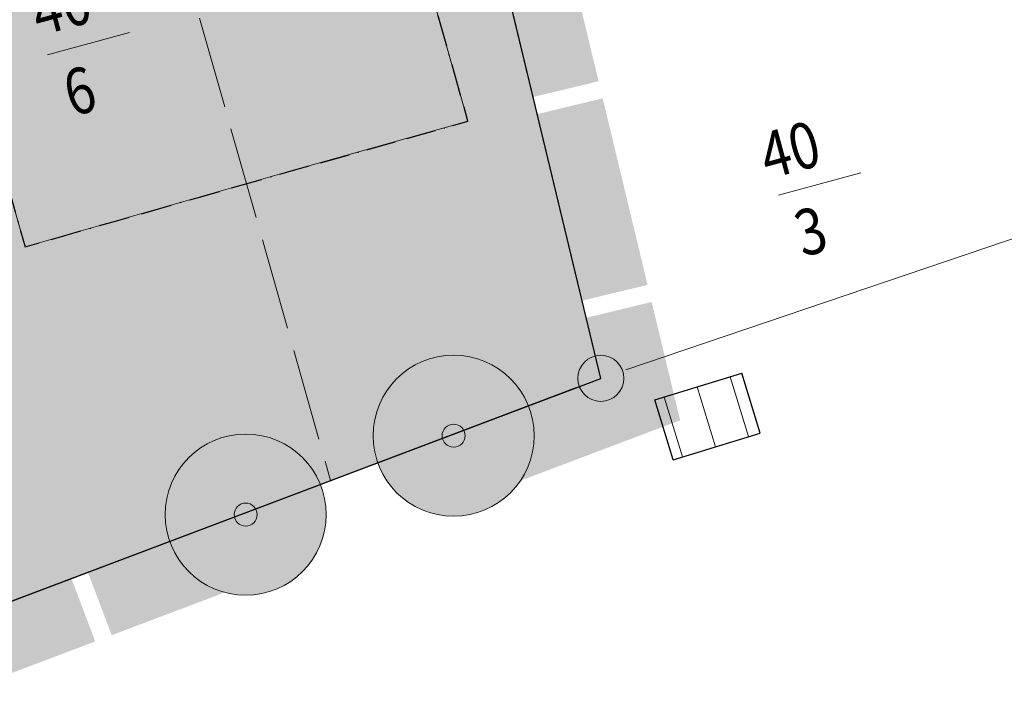
# Model space of a CAD drawing. Units: metres. Extents: x -87 to 978, y -244 to 334.
# Drawn here: x 127 to 170, y -19 to 11 of the extents above; entities that cross this region are included whole.
import ezdxf
from ezdxf.enums import TextEntityAlignment as Align

# ---------------------------------------------------------------- set-up
doc = ezdxf.new("R2010")
doc.units = ezdxf.units.M
doc.linetypes.add('AUSGEZOGEN', pattern=[0])
doc.linetypes.add('STRICHLINIE2_S3', pattern=[5, 4, -1])
for name, color, linetype, lineweight in [('XR$1$NORDPFEIL', 7, 'Continuous', 18), ('XR$10$bäume', 7, 'Continuous', 18), ('XR$2$E11', 11, 'Continuous', 18), ('XR$2$NORDPFEIL', 7, 'Continuous', 18), ('XR$3$E28', 26, 'Continuous', 18), ('XR$3$STANDARD', 7, 'Continuous', 18), ('XR$4$NORDPFEIL', 7, 'Continuous', 18), ('XR$7$NORDPFEIL', 7, 'Continuous', 18), ('XR$8$bäume', 7, 'Continuous', 18)]:
    doc.layers.add(name, color=color, linetype=linetype, lineweight=lineweight)
doc.styles.add('ARIALNARROW', font='ARIALN.TTF')

# ---------------------------------------------------------------- blocks, each defined once
blk = doc.blocks.new('MUSTERELEMENT_0')
at = {"layer": 'XR$1$NORDPFEIL', "linetype": 'AUSGEZOGEN', "lineweight": 25}
for points in [[(149.767, 7.415), (148.792, 11.467), (151.664, 12.158), (152.639, 8.106)], [(152.818, 7.363), (149.946, 6.672), (151.895, -1.432), (154.767, -0.742)], [(152.074, -2.176), (152.701, -4.784), (154.686, -5.834), (155.921, -5.537), (154.946, -1.485)], [(152.701, -4.784), (151.36, -5.291), (152.405, -8.054), (156.183, -6.626)], [(147.462, -6.764), (151.36, -5.291), (152.405, -8.054), (148.506, -9.528)], [(154.686, -5.834), (155.921, -5.537), (156.183, -6.626)], [(138.234, -10.252), (134.336, -11.726), (135.38, -14.489), (139.279, -13.016)], [(130.437, -13.2), (134.336, -11.726), (135.38, -14.489), (131.482, -15.963)], [(130.767, -16.233), (129.722, -13.47), (125.754, -14.97), (123.31, -19.052)]]:
    blk.add_hatch(color=0, dxfattribs=at).paths.add_polyline_path(points)
at = {"layer": 'XR$1$NORDPFEIL', "color": 7, "linetype": 'AUSGEZOGEN', "lineweight": 25}
for p, q in [((152.736, -4.802), (144.59, 29.059)), ((125.73, -15.01), (152.736, -4.802))]:
    blk.add_line(p, q, dxfattribs=at)
blk = doc.blocks.new('COMPLEXOBJECT_9')
at = {"layer": 'XR$3$E28', "color": 7, "linetype": 'AUSGEZOGEN', "lineweight": 18, "style": 'ARIALNARROW', "oblique": 19}
for s, width, p, p2 in [('40', 0.816724, (128.328, 10.064), (130.773, 10.726)), ('40', 0.816724, (159.992, 3.838), (162.437, 4.501)), ('3', 0.713131, (161.507, 0.46), (162.73, 0.791))]:
    blk.add_text(s, height=2, rotation=15.1618, dxfattribs=dict(at, width=width)).set_placement(p, p2, align=Align.FIT)
blk = doc.blocks.new('MUSTERELEMENT_2')
at = {"layer": 'XR$4$NORDPFEIL', "linetype": 'AUSGEZOGEN', "lineweight": 18}
for points in [[(142.467, 22.24), (138.618, 21.15), (138.862, 20.29), (141.851, 21.137)], [(143.591, 18.271), (142.467, 22.24), (141.851, 21.137), (142.731, 18.028)], [(138.618, 21.15), (134.77, 20.06), (135.013, 19.2), (138.862, 20.29)], [(134.77, 20.06), (130.921, 18.969), (131.165, 18.109), (135.013, 19.2)], [(130.921, 18.969), (127.073, 17.879), (127.316, 17.019), (131.165, 18.109)], [(144.716, 14.303), (143.591, 18.271), (142.731, 18.028), (143.856, 14.059)], [(127.073, 17.879), (123.224, 16.789), (124.328, 16.172), (127.316, 17.019)], [(123.224, 16.789), (124.349, 12.82), (125.209, 13.063), (124.328, 16.172)], [(145.84, 10.334), (144.716, 14.303), (143.856, 14.059), (144.98, 10.09)], [(124.349, 12.82), (125.473, 8.851), (126.333, 9.095), (125.209, 13.063)], [(146.964, 6.365), (145.84, 10.334), (144.98, 10.09), (145.86, 6.983)], [(125.473, 8.851), (126.597, 4.882), (127.457, 5.126), (126.333, 9.095)], [(143.223, 5.315), (146.964, 6.365), (145.86, 6.983), (142.982, 6.175)], [(139.483, 4.265), (143.223, 5.315), (142.982, 6.175), (139.241, 5.125)], [(126.597, 4.882), (127.722, 0.913), (128.338, 2.018), (127.457, 5.126)], [(135.562, 3.148), (139.483, 4.265), (139.238, 5.124), (135.317, 4.007)], [(139.239, 5.125), (139.238, 5.124), (139.483, 4.265)], [(139.483, 4.265), (139.241, 5.125), (139.239, 5.125)], [(131.642, 2.03), (135.562, 3.148), (135.317, 4.007), (131.397, 2.89)], [(127.722, 0.913), (131.642, 2.03), (131.397, 2.89), (128.338, 2.018)]]:
    blk.add_hatch(color=5, dxfattribs=at).paths.add_polyline_path(points)
at = {"layer": 'XR$4$NORDPFEIL', "color": 7, "linetype": 'AUSGEZOGEN', "lineweight": -3}
for p, q in [((141.359, 21.926), (140.089, 21.566)), ((142.467, 22.24), (141.874, 22.072)), ((142.467, 22.24), (142.467, 22.24)), ((142.467, 22.24), (142.467, 22.24)), ((142.467, 22.24), (142.467, 22.24)), ((142.665, 21.542), (142.467, 22.24)), ((142.467, 22.24), (142.467, 22.24)), ((139.704, 21.457), (139.658, 21.444)), ((138.618, 21.15), (138.026, 20.982)), ((139.296, 21.342), (138.618, 21.15)), ((142.784, 21.121), (142.771, 21.169)), ((137.51, 20.836), (136.24, 20.476)), ((143.267, 19.414), (142.896, 20.724)), ((135.447, 20.251), (134.77, 20.06)), ((135.855, 20.367), (135.809, 20.354)), ((133.661, 19.746), (132.391, 19.386)), ((134.77, 20.06), (134.177, 19.892)), ((132.007, 19.277), (131.96, 19.264)), ((130.921, 18.969), (130.329, 18.801)), ((131.599, 19.161), (130.921, 18.969)), ((143.591, 18.271), (143.418, 18.883)), ((129.813, 18.655), (128.543, 18.295)), ((127.75, 18.071), (127.073, 17.879)), ((128.158, 18.186), (128.112, 18.173)), ((143.789, 17.573), (143.591, 18.271)), ((125.964, 17.565), (124.694, 17.205)), ((127.073, 17.879), (126.48, 17.711)), ((143.908, 17.152), (143.895, 17.2)), ((123.902, 16.98), (123.224, 16.789)), ((123.224, 16.789), (123.224, 16.789)), ((123.224, 16.789), (123.397, 16.177)), ((123.224, 16.789), (123.224, 16.789)), ((123.224, 16.789), (123.224, 16.789)), ((123.224, 16.789), (123.224, 16.789)), ((124.31, 17.096), (124.263, 17.083)), ((144.392, 15.446), (144.021, 16.755)), ((123.548, 15.646), (123.919, 14.336)), ((144.716, 14.303), (144.543, 14.914)), ((144.914, 13.604), (144.716, 14.303)), ((124.032, 13.939), (124.045, 13.891)), ((124.151, 13.518), (124.349, 12.82)), ((145.033, 13.183), (145.019, 13.231)), ((124.349, 12.82), (124.522, 12.209)), ((145.516, 11.477), (145.145, 12.786)), ((124.672, 11.677), (125.044, 10.367)), ((145.84, 10.334), (145.667, 10.945)), ((146.038, 9.635), (145.84, 10.334)), ((125.156, 9.97), (125.169, 9.923)), ((125.275, 9.549), (125.473, 8.851)), ((146.157, 9.215), (146.144, 9.262)), ((125.473, 8.851), (125.646, 8.24)), ((146.641, 7.508), (146.27, 8.818)), ((125.797, 7.708), (126.168, 6.398)), ((146.964, 6.365), (146.791, 6.976)), ((126.28, 6.001), (126.294, 5.954)), ((145.91, 6.069), (145.954, 6.081)), ((146.306, 6.18), (146.964, 6.365)), ((146.964, 6.365), (146.964, 6.365)), ((146.964, 6.365), (146.964, 6.365)), ((146.964, 6.365), (146.964, 6.365)), ((146.964, 6.365), (146.964, 6.365)), ((126.4, 5.581), (126.597, 4.882)), ((144.301, 5.617), (145.535, 5.964)), ((142.565, 5.13), (143.223, 5.315)), ((143.223, 5.315), (143.8, 5.476)), ((126.597, 4.882), (126.771, 4.271)), ((140.56, 4.567), (141.794, 4.914)), ((142.169, 5.019), (142.213, 5.031)), ((139.483, 4.265), (140.059, 4.426)), ((138.377, 3.95), (138.424, 3.963)), ((138.793, 4.068), (139.483, 4.265)), ((139.483, 4.265), (139.483, 4.265)), ((139.483, 4.265), (139.483, 4.265)), ((139.483, 4.265), (139.483, 4.265)), ((139.483, 4.265), (139.483, 4.265)), ((126.921, 3.739), (127.292, 2.429)), ((136.691, 3.469), (137.985, 3.838)), ((134.872, 2.951), (135.562, 3.148)), ((135.562, 3.148), (136.166, 3.32)), ((132.771, 2.352), (134.065, 2.721)), ((134.457, 2.832), (134.504, 2.846)), ((131.642, 2.03), (132.246, 2.202)), ((127.405, 2.033), (127.418, 1.985)), ((130.537, 1.715), (130.584, 1.729)), ((130.952, 1.834), (131.642, 2.03)), ((127.524, 1.612), (127.722, 0.913)), ((128.851, 1.235), (130.145, 1.604)), ((127.722, 0.913), (128.326, 1.085)), ((127.722, 0.913), (127.722, 0.913)), ((127.722, 0.913), (127.722, 0.913)), ((127.722, 0.913), (127.722, 0.913)), ((127.722, 0.913), (127.722, 0.913))]:
    blk.add_line(p, q, dxfattribs=at)

msp = doc.modelspace()

# ---------------------------------------------------------------- hatches: boundary and pattern name
at = {"layer": 'XR$2$NORDPFEIL', "linetype": 'AUSGEZOGEN', "lineweight": 18}
h = msp.add_hatch(dxfattribs=at)
h.set_pattern_fill('SCHRAFFUR_1', angle=17.0601, style=0, pattern_type=2)
h.set_pattern_definition([(107.0601, (0, 0), (-2.86799, -0.880125), []), (107.0601, (-1.434, -0.44), (-2.86799, -0.880125), [])])
h.paths.add_polyline_path([(155.879, -8.342), (159.659, -7.182), (158.859, -4.582), (155.079, -5.742)], flags=0)
at = {"layer": 'XR$7$NORDPFEIL', "linetype": 'AUSGEZOGEN', "lineweight": 18}
for color, points in [(94, [(149.839, -7.295), (149.834, -7.112), (149.819, -6.929), (149.796, -6.748), (149.762, -6.568), (149.719, -6.389), (149.667, -6.214), (149.606, -6.041), (149.536, -5.872), (149.457, -5.706), (149.37, -5.545), (149.274, -5.389), (149.17, -5.238), (149.059, -5.093), (148.94, -4.953), (148.814, -4.82), (148.681, -4.694), (148.541, -4.575), (148.396, -4.464), (148.245, -4.36), (148.089, -4.264), (147.928, -4.177), (147.762, -4.098), (147.593, -4.028), (147.42, -3.967), (147.245, -3.915), (147.066, -3.872), (146.886, -3.838), (146.704, -3.814), (146.522, -3.8), (146.339, -3.795), (146.155, -3.8), (145.973, -3.814), (145.791, -3.838), (145.611, -3.872), (145.433, -3.915), (145.257, -3.967), (145.084, -4.028), (144.915, -4.098), (144.75, -4.177), (144.589, -4.264), (144.432, -4.36), (144.281, -4.464), (144.136, -4.575), (143.997, -4.694), (143.864, -4.82), (143.738, -4.953), (143.619, -5.093), (143.507, -5.238), (143.403, -5.389), (143.308, -5.545), (143.22, -5.706), (143.141, -5.872), (143.071, -6.041), (143.01, -6.214), (142.958, -6.389), (142.915, -6.568), (142.882, -6.748), (142.858, -6.929), (142.843, -7.112), (142.839, -7.295), (142.843, -7.478), (142.858, -7.661), (142.882, -7.843), (142.915, -8.023), (142.958, -8.201), (143.01, -8.377), (143.071, -8.55), (143.141, -8.719), (143.22, -8.884), (143.308, -9.045), (143.403, -9.202), (143.507, -9.353), (143.619, -9.498), (143.738, -9.637), (143.864, -9.77), (143.997, -9.896), (144.136, -10.015), (144.281, -10.127), (144.432, -10.231), (144.589, -10.326), (144.75, -10.414), (144.915, -10.493), (145.084, -10.563), (145.257, -10.624), (145.433, -10.676), (145.611, -10.719), (145.791, -10.752), (145.973, -10.776), (146.155, -10.79), (146.339, -10.795), (146.522, -10.79), (146.704, -10.776), (146.886, -10.752), (147.066, -10.719), (147.245, -10.676), (147.42, -10.624), (147.593, -10.563), (147.762, -10.493), (147.928, -10.414), (148.089, -10.326), (148.245, -10.231), (148.396, -10.127), (148.541, -10.015), (148.681, -9.896), (148.814, -9.77), (148.94, -9.637), (149.059, -9.498), (149.17, -9.353), (149.274, -9.202), (149.37, -9.045), (149.457, -8.884), (149.536, -8.719), (149.606, -8.55), (149.667, -8.377), (149.719, -8.201), (149.762, -8.023), (149.796, -7.843), (149.819, -7.661), (149.834, -7.478)]), (0, [(146.839, -7.295), (146.838, -7.269), (146.836, -7.243), (146.832, -7.217), (146.828, -7.191), (146.822, -7.166), (146.814, -7.141), (146.805, -7.116), (146.795, -7.092), (146.784, -7.068), (146.772, -7.045), (146.758, -7.023), (146.743, -7.001), (146.727, -6.981), (146.71, -6.961), (146.692, -6.942), (146.673, -6.924), (146.653, -6.907), (146.633, -6.891), (146.611, -6.876), (146.589, -6.862), (146.566, -6.85), (146.542, -6.839), (146.518, -6.828), (146.493, -6.82), (146.468, -6.812), (146.443, -6.806), (146.417, -6.801), (146.391, -6.798), (146.365, -6.796), (146.339, -6.795), (146.312, -6.796), (146.286, -6.798), (146.26, -6.801), (146.235, -6.806), (146.209, -6.812), (146.184, -6.82), (146.159, -6.828), (146.135, -6.839), (146.112, -6.85), (146.089, -6.862), (146.066, -6.876), (146.045, -6.891), (146.024, -6.907), (146.004, -6.924), (145.985, -6.942), (145.967, -6.961), (145.95, -6.981), (145.934, -7.001), (145.919, -7.023), (145.906, -7.045), (145.893, -7.068), (145.882, -7.092), (145.872, -7.116), (145.863, -7.141), (145.856, -7.166), (145.85, -7.191), (145.845, -7.217), (145.841, -7.243), (145.839, -7.269), (145.839, -7.295), (145.839, -7.321), (145.841, -7.348), (145.845, -7.373), (145.85, -7.399), (145.856, -7.425), (145.863, -7.45), (145.872, -7.474), (145.882, -7.499), (145.893, -7.522), (145.906, -7.545), (145.919, -7.568), (145.934, -7.589), (145.95, -7.61), (145.967, -7.63), (145.985, -7.649), (146.004, -7.667), (146.024, -7.684), (146.045, -7.7), (146.066, -7.715), (146.089, -7.728), (146.112, -7.741), (146.135, -7.752), (146.159, -7.762), (146.184, -7.771), (146.209, -7.778), (146.235, -7.784), (146.26, -7.789), (146.286, -7.793), (146.312, -7.795), (146.339, -7.795), (146.365, -7.795), (146.391, -7.793), (146.417, -7.789), (146.443, -7.784), (146.468, -7.778), (146.493, -7.771), (146.518, -7.762), (146.542, -7.752), (146.566, -7.741), (146.589, -7.728), (146.611, -7.715), (146.633, -7.7), (146.653, -7.684), (146.673, -7.667), (146.692, -7.649), (146.71, -7.63), (146.727, -7.61), (146.743, -7.589), (146.758, -7.568), (146.772, -7.545), (146.784, -7.522), (146.795, -7.499), (146.805, -7.474), (146.814, -7.45), (146.822, -7.425), (146.828, -7.399), (146.832, -7.373), (146.836, -7.348), (146.838, -7.321)]), (94, [(140.804, -10.722), (140.799, -10.539), (140.785, -10.356), (140.761, -10.175), (140.728, -9.994), (140.685, -9.816), (140.633, -9.641), (140.572, -9.468), (140.501, -9.299), (140.423, -9.133), (140.335, -8.972), (140.239, -8.816), (140.136, -8.665), (140.024, -8.52), (139.905, -8.38), (139.779, -8.247), (139.646, -8.121), (139.507, -8.002), (139.361, -7.891), (139.21, -7.787), (139.054, -7.691), (138.893, -7.604), (138.728, -7.525), (138.558, -7.455), (138.386, -7.393), (138.21, -7.341), (138.032, -7.299), (137.852, -7.265), (137.67, -7.241), (137.487, -7.227), (137.304, -7.222), (137.121, -7.227), (136.938, -7.241), (136.757, -7.265), (136.576, -7.299), (136.398, -7.341), (136.223, -7.393), (136.05, -7.455), (135.88, -7.525), (135.715, -7.604), (135.554, -7.691), (135.398, -7.787), (135.247, -7.891), (135.101, -8.002), (134.962, -8.121), (134.829, -8.247), (134.703, -8.38), (134.584, -8.52), (134.473, -8.665), (134.369, -8.816), (134.273, -8.972), (134.186, -9.133), (134.107, -9.299), (134.037, -9.468), (133.975, -9.641), (133.923, -9.816), (133.881, -9.994), (133.847, -10.175), (133.823, -10.356), (133.809, -10.539), (133.804, -10.722), (133.809, -10.905), (133.823, -11.088), (133.847, -11.27), (133.881, -11.45), (133.923, -11.628), (133.975, -11.804), (134.037, -11.976), (134.107, -12.146), (134.186, -12.311), (134.273, -12.472), (134.369, -12.628), (134.473, -12.779), (134.584, -12.925), (134.703, -13.064), (134.829, -13.197), (134.962, -13.323), (135.101, -13.442), (135.247, -13.554), (135.398, -13.658), (135.554, -13.753), (135.715, -13.841), (135.88, -13.92), (136.05, -13.99), (136.223, -14.051), (136.398, -14.103), (136.576, -14.146), (136.757, -14.179), (136.938, -14.203), (137.121, -14.217), (137.304, -14.222), (137.487, -14.217), (137.67, -14.203), (137.852, -14.179), (138.032, -14.146), (138.21, -14.103), (138.386, -14.051), (138.558, -13.99), (138.728, -13.92), (138.893, -13.841), (139.054, -13.753), (139.21, -13.658), (139.361, -13.554), (139.507, -13.442), (139.646, -13.323), (139.779, -13.197), (139.905, -13.064), (140.024, -12.925), (140.136, -12.779), (140.239, -12.628), (140.335, -12.472), (140.423, -12.311), (140.501, -12.146), (140.572, -11.976), (140.633, -11.804), (140.685, -11.628), (140.728, -11.45), (140.761, -11.27), (140.785, -11.088), (140.799, -10.905)]), (0, [(137.804, -10.722), (137.803, -10.696), (137.801, -10.67), (137.798, -10.644), (137.793, -10.618), (137.787, -10.593), (137.78, -10.568), (137.771, -10.543), (137.761, -10.519), (137.75, -10.495), (137.737, -10.472), (137.723, -10.45), (137.709, -10.428), (137.693, -10.408), (137.676, -10.388), (137.658, -10.369), (137.639, -10.351), (137.619, -10.334), (137.598, -10.318), (137.576, -10.303), (137.554, -10.289), (137.531, -10.277), (137.507, -10.265), (137.483, -10.255), (137.459, -10.247), (137.433, -10.239), (137.408, -10.233), (137.382, -10.228), (137.356, -10.225), (137.33, -10.223), (137.304, -10.222), (137.278, -10.223), (137.252, -10.225), (137.226, -10.228), (137.2, -10.233), (137.175, -10.239), (137.15, -10.247), (137.125, -10.255), (137.101, -10.265), (137.077, -10.277), (137.054, -10.289), (137.032, -10.303), (137.01, -10.318), (136.989, -10.334), (136.969, -10.351), (136.951, -10.369), (136.932, -10.388), (136.915, -10.408), (136.9, -10.428), (136.885, -10.45), (136.871, -10.472), (136.859, -10.495), (136.847, -10.519), (136.837, -10.543), (136.829, -10.568), (136.821, -10.593), (136.815, -10.618), (136.81, -10.644), (136.807, -10.67), (136.805, -10.696), (136.804, -10.722), (136.805, -10.748), (136.807, -10.774), (136.81, -10.8), (136.815, -10.826), (136.821, -10.852), (136.829, -10.877), (136.837, -10.901), (136.847, -10.926), (136.859, -10.949), (136.871, -10.972), (136.885, -10.995), (136.9, -11.016), (136.915, -11.037), (136.932, -11.057), (136.951, -11.076), (136.969, -11.094), (136.989, -11.111), (137.01, -11.127), (137.032, -11.142), (137.054, -11.155), (137.077, -11.168), (137.101, -11.179), (137.125, -11.189), (137.15, -11.198), (137.175, -11.205), (137.2, -11.211), (137.226, -11.216), (137.252, -11.219), (137.278, -11.222), (137.304, -11.222), (137.33, -11.222), (137.356, -11.219), (137.382, -11.216), (137.408, -11.211), (137.433, -11.205), (137.459, -11.198), (137.483, -11.189), (137.507, -11.179), (137.531, -11.168), (137.554, -11.155), (137.576, -11.142), (137.598, -11.127), (137.619, -11.111), (137.639, -11.094), (137.658, -11.076), (137.676, -11.057), (137.693, -11.037), (137.709, -11.016), (137.723, -10.995), (137.737, -10.972), (137.75, -10.949), (137.761, -10.926), (137.771, -10.901), (137.78, -10.877), (137.787, -10.852), (137.793, -10.826), (137.798, -10.8), (137.801, -10.774), (137.803, -10.748)])]:
    msp.add_hatch(color=color, dxfattribs=at).paths.add_polyline_path(points)
at = {"layer": 'XR$8$bäume', "linetype": 'AUSGEZOGEN', "lineweight": 18}
msp.add_hatch(color=21, dxfattribs=at).paths.add_polyline_path([(116.78, 21.192), (124.602, -6.418), (125.73, -15.01), (152.736, -4.802), (144.59, 29.059)])

# ---------------------------------------------------------------- linework, layer by layer
at = {"layer": 'XR$1$NORDPFEIL', "color": 7, "linetype": 'AUSGEZOGEN', "lineweight": 25}
msp.add_polyline3d([(197.452, 56.93, 0), (203.149, 52.468, 0), (189.965, 49.341, 0), (171.936, 44.359, 0), (129.074, 31.844, 0), (112.255, 26.546, 0), (105.504, 24.42, 0), (107.394, 18.537, 0), (110.809, 8.1, 0), (124.684, -7.042, 0), (125.73, -15.01, 0), (152.736, -4.802, 0), (144.59, 29.059, 0), (148.687, 30.149, 0), (179.751, 38.863, 0), (233.705, 55.319, 0), (248.945, 63.582, 0), (242.891, 71.319, 0), (212.727, 109.635, 0), (198.73, 127.146, 0), (166.903, 107.92, 0), (165.825, 101.347, 0), (179.749, 81.791, 0)], close=True, dxfattribs=at)
at = {"layer": 'XR$10$bäume', "color": 7, "linetype": 'STRICHLINIE2_S3', "lineweight": 18}
msp.add_line((131.214, 25.275), (140.992, -9.241), dxfattribs=at)
at = {"layer": 'XR$2$E11', "color": 7, "linetype": 'AUSGEZOGEN', "lineweight": 25}
for p, q in [((155.079, -5.742), (158.859, -4.582)), ((159.659, -7.182), (158.859, -4.582)), ((155.879, -8.342), (155.079, -5.742)), ((155.879, -8.342), (159.659, -7.182))]:
    msp.add_line(p, q, dxfattribs=at)
at = {"layer": 'XR$3$E28', "color": 7, "linetype": 'AUSGEZOGEN', "lineweight": 18}
for p, q in [((152.468, -3.69), (144.585, 29.057)), ((152.468, -3.69), (144.846, 27.975)), ((128.691, 9.26), (132.26, 10.227)), ((184.746, 6.051), (153.819, -4.435)), ((160.46, 3.163), (164.029, 4.13)), ((151.666, -5.206), (118.42, -17.773))]:
    msp.add_line(p, q, dxfattribs=at)
at = {"layer": 'XR$3$STANDARD', "color": 7, "linetype": 'AUSGEZOGEN', "lineweight": 18}
msp.add_circle((152.736, -4.802), 1, dxfattribs=at)
at = {"layer": 'XR$4$NORDPFEIL', "color": 7, "linetype": 'AUSGEZOGEN', "lineweight": 18}
msp.add_polyline3d([(127.722, 0.913, 0), (123.224, 16.789, 0), (142.467, 22.24, 0), (146.964, 6.365, 0), (139.483, 4.265, 0)], close=True, dxfattribs=at)
at = {"layer": 'XR$7$NORDPFEIL', "color": 7, "linetype": 'AUSGEZOGEN', "lineweight": 18}
for centre, radius in [((146.339, -7.295), 3.5), ((146.339, -7.295), 0.5), ((137.304, -10.722), 3.5), ((137.304, -10.722), 0.5)]:
    msp.add_circle(centre, radius, dxfattribs=at)
at = {"layer": 'XR$8$bäume', "color": 7, "linetype": 'AUSGEZOGEN', "lineweight": 18}
for points, invisible_edges in [([(116.78, 21.192), (124.602, -6.418), (144.59, 29.059)], 2), ([(144.59, 29.059), (124.602, -6.418), (125.73, -15.01)], 13), ([(125.73, -15.01), (152.736, -4.802), (144.59, 29.059)], 12)]:
    msp.add_3dface(points, dxfattribs=dict(at, invisible_edges=invisible_edges))

# ---------------------------------------------------------------- block references
at = {"layer": 'XR$1$NORDPFEIL', "color": 7, "linetype": 'AUSGEZOGEN', "lineweight": 25}
msp.add_blockref('MUSTERELEMENT_0', (0, 0), dxfattribs=at)
at = {"layer": 'XR$3$E28', "color": 7, "linetype": 'AUSGEZOGEN', "lineweight": 18}
msp.add_blockref('COMPLEXOBJECT_9', (0, 0), dxfattribs=at)
at = {"layer": 'XR$4$NORDPFEIL', "color": 7, "linetype": 'AUSGEZOGEN', "lineweight": -3}
msp.add_blockref('MUSTERELEMENT_2', (0, 0), dxfattribs=at)

# ---------------------------------------------------------------- texts
at = {"layer": 'XR$3$E28', "color": 7, "linetype": 'AUSGEZOGEN', "lineweight": 18, "style": 'ARIALNARROW', "oblique": 19, "width": 0.709135}
msp.add_text('6', height=2, rotation=15.1618, dxfattribs=at).set_placement((129.739, 6.557), (130.961, 6.888), align=Align.FIT)

doc.saveas('drawing.dxf')
